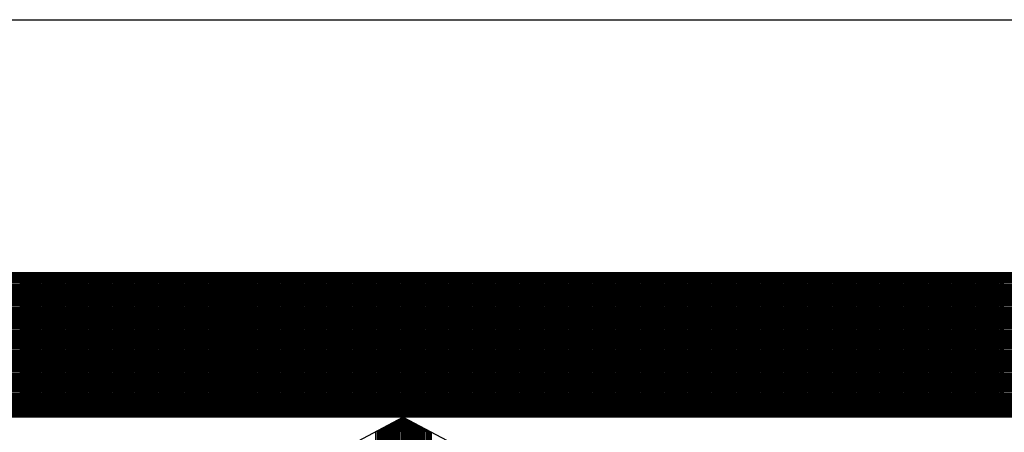
# Model space of a CAD drawing. Extents: x 20.7 to 103.5, y 12.8 to 66.4.
# Drawn here: x 84.4 to 85.7, y 23 to 23.5 of the extents above; entities that cross this region are included whole.
import ezdxf

# ---------------------------------------------------------------- set-up
doc = ezdxf.new("R2010")
doc.units = 0
doc.header["$MEASUREMENT"] = 0
doc.layers.get('0').update_dxf_attribs({"linetype": 'CONTINUOUS'})

# ---------------------------------------------------------------- blocks, each defined once
blk = doc.blocks.new('*X4')
at = {"color": 0}
for p, q in [((10.05709, 2.41125), (10.52592, 2.41125)), ((10.15275, 2.37127), (10.15275, 2.41127)), ((10.15312, 2.37127), (10.15312, 2.41127)), ((10.1535, 2.37127), (10.1535, 2.41127)), ((10.15387, 2.37127), (10.15387, 2.41127)), ((10.15425, 2.37127), (10.15425, 2.41127)), ((10.15462, 2.37127), (10.15462, 2.41127)), ((10.155, 2.37127), (10.155, 2.41127)), ((10.15537, 2.37127), (10.15537, 2.41127)), ((10.15575, 2.37127), (10.15575, 2.41127)), ((10.15612, 2.37127), (10.15612, 2.41127)), ((10.1565, 2.37127), (10.1565, 2.41127)), ((10.15687, 2.37127), (10.15687, 2.41127)), ((10.15725, 2.37127), (10.15725, 2.41127)), ((10.15762, 2.37127), (10.15762, 2.41127)), ((10.158, 2.37127), (10.158, 2.41127)), ((10.15837, 2.37127), (10.15837, 2.41127)), ((10.15875, 2.37127), (10.15875, 2.41127)), ((10.15912, 2.37127), (10.15912, 2.41127)), ((10.1595, 2.37127), (10.1595, 2.41127)), ((10.15987, 2.37127), (10.15987, 2.41127)), ((10.16025, 2.37127), (10.16025, 2.41127)), ((10.16062, 2.37127), (10.16062, 2.41127)), ((10.161, 2.37127), (10.161, 2.41127)), ((10.16137, 2.37127), (10.16137, 2.41127)), ((10.16175, 2.37127), (10.16175, 2.41127)), ((10.16212, 2.37127), (10.16212, 2.41127)), ((10.1625, 2.37127), (10.1625, 2.41127)), ((10.16287, 2.37127), (10.16287, 2.41127)), ((10.16325, 2.37127), (10.16325, 2.41127)), ((10.16362, 2.37127), (10.16362, 2.41127)), ((10.164, 2.37127), (10.164, 2.41127)), ((10.16437, 2.37127), (10.16437, 2.41127)), ((10.16475, 2.37127), (10.16475, 2.41127)), ((10.16512, 2.37127), (10.16512, 2.41127)), ((10.1655, 2.37127), (10.1655, 2.41127)), ((10.16587, 2.37127), (10.16587, 2.41127)), ((10.16625, 2.37127), (10.16625, 2.41127)), ((10.16662, 2.37127), (10.16662, 2.41127)), ((10.167, 2.37127), (10.167, 2.41127)), ((10.16737, 2.37127), (10.16737, 2.41127)), ((10.16775, 2.37127), (10.16775, 2.41127)), ((10.16812, 2.37127), (10.16812, 2.41127)), ((10.1685, 2.37127), (10.1685, 2.41127)), ((10.16887, 2.37127), (10.16887, 2.41127)), ((10.16925, 2.37127), (10.16925, 2.41127)), ((10.16962, 2.37127), (10.16962, 2.41127)), ((10.17, 2.37127), (10.17, 2.41127)), ((10.17037, 2.37127), (10.17037, 2.41127)), ((10.17075, 2.37127), (10.17075, 2.41127)), ((10.17112, 2.37127), (10.17112, 2.41127)), ((10.1715, 2.37127), (10.1715, 2.41127)), ((10.17188, 2.37127), (10.17188, 2.41127)), ((10.17225, 2.37127), (10.17225, 2.41127)), ((10.17263, 2.37127), (10.17263, 2.41127)), ((10.173, 2.37127), (10.173, 2.41127)), ((10.17338, 2.37127), (10.17338, 2.41127)), ((10.17375, 2.37127), (10.17375, 2.41127)), ((10.17413, 2.37127), (10.17413, 2.41127)), ((10.1745, 2.37127), (10.1745, 2.41127)), ((10.17488, 2.37127), (10.17488, 2.41127)), ((10.17525, 2.37127), (10.17525, 2.41127)), ((10.17563, 2.37127), (10.17563, 2.41127)), ((10.176, 2.37127), (10.176, 2.41127)), ((10.17638, 2.37127), (10.17638, 2.41127)), ((10.17675, 2.37127), (10.17675, 2.41127)), ((10.17713, 2.37127), (10.17713, 2.41127)), ((10.1775, 2.37127), (10.1775, 2.41127)), ((10.17788, 2.37127), (10.17788, 2.41127)), ((10.17825, 2.37127), (10.17825, 2.41127)), ((10.17863, 2.37127), (10.17863, 2.41127)), ((10.179, 2.37127), (10.179, 2.41127)), ((10.17938, 2.37127), (10.17938, 2.41127)), ((10.17975, 2.37127), (10.17975, 2.41127)), ((10.18013, 2.37127), (10.18013, 2.41127)), ((10.1805, 2.37127), (10.1805, 2.41127)), ((10.18088, 2.37127), (10.18088, 2.41127)), ((10.18125, 2.37127), (10.18125, 2.41127)), ((10.18163, 2.37127), (10.18163, 2.41127)), ((10.182, 2.37127), (10.182, 2.41127)), ((10.18238, 2.37127), (10.18238, 2.41127)), ((10.18275, 2.37127), (10.18275, 2.41127)), ((10.18313, 2.37127), (10.18313, 2.41127)), ((10.1835, 2.37127), (10.1835, 2.41127)), ((10.18388, 2.37127), (10.18388, 2.41127)), ((10.18425, 2.37127), (10.18425, 2.41127)), ((10.18463, 2.37127), (10.18463, 2.41127)), ((10.185, 2.37127), (10.185, 2.41127)), ((10.18538, 2.37127), (10.18538, 2.41127)), ((10.18575, 2.37127), (10.18575, 2.41127)), ((10.18613, 2.37127), (10.18613, 2.41127)), ((10.1865, 2.37127), (10.1865, 2.41127)), ((10.18688, 2.37127), (10.18688, 2.41127)), ((10.18725, 2.37127), (10.18725, 2.41127)), ((10.18763, 2.37127), (10.18763, 2.41127)), ((10.188, 2.37127), (10.188, 2.41127)), ((10.18838, 2.37127), (10.18838, 2.41127)), ((10.18875, 2.37127), (10.18875, 2.41127)), ((10.18913, 2.37127), (10.18913, 2.41127)), ((10.1895, 2.37127), (10.1895, 2.41127)), ((10.18988, 2.37127), (10.18988, 2.41127)), ((10.19025, 2.37127), (10.19025, 2.41127)), ((10.19063, 2.37127), (10.19063, 2.41127)), ((10.191, 2.37127), (10.191, 2.41127)), ((10.19138, 2.37127), (10.19138, 2.41127)), ((10.19175, 2.37127), (10.19175, 2.41127)), ((10.19213, 2.37127), (10.19213, 2.41127)), ((10.1925, 2.37127), (10.1925, 2.41127)), ((10.19288, 2.37127), (10.19288, 2.41127)), ((10.19325, 2.37127), (10.19325, 2.41127)), ((10.19363, 2.37127), (10.19363, 2.41127)), ((10.194, 2.37127), (10.194, 2.41127)), ((10.19438, 2.37127), (10.19438, 2.41127)), ((10.19475, 2.37127), (10.19475, 2.41127)), ((10.19513, 2.37127), (10.19513, 2.41127)), ((10.1955, 2.37127), (10.1955, 2.41127)), ((10.19587, 2.37127), (10.19587, 2.41127)), ((10.19625, 2.37127), (10.19625, 2.41127)), ((10.19662, 2.37127), (10.19662, 2.41127)), ((10.197, 2.37127), (10.197, 2.41127)), ((10.19737, 2.37127), (10.19737, 2.41127)), ((10.19775, 2.37127), (10.19775, 2.41127)), ((10.19812, 2.37127), (10.19812, 2.41127)), ((10.1985, 2.37127), (10.1985, 2.41127)), ((10.19887, 2.37127), (10.19887, 2.41127)), ((10.19925, 2.37127), (10.19925, 2.41127)), ((10.19962, 2.37127), (10.19962, 2.41127)), ((10.2, 2.37127), (10.2, 2.41127)), ((10.20037, 2.37127), (10.20037, 2.41127)), ((10.20075, 2.37127), (10.20075, 2.41127)), ((10.20112, 2.37127), (10.20112, 2.41127)), ((10.2015, 2.37127), (10.2015, 2.41127)), ((10.20187, 2.37127), (10.20187, 2.41127)), ((10.20225, 2.37127), (10.20225, 2.41127)), ((10.20262, 2.37127), (10.20262, 2.41127)), ((10.203, 2.37127), (10.203, 2.41127)), ((10.20337, 2.37127), (10.20337, 2.41127)), ((10.20375, 2.37127), (10.20375, 2.41127)), ((10.20412, 2.37127), (10.20412, 2.41127)), ((10.2045, 2.37127), (10.2045, 2.41127)), ((10.20487, 2.37127), (10.20487, 2.41127)), ((10.20525, 2.37127), (10.20525, 2.41127)), ((10.20562, 2.37127), (10.20562, 2.41127)), ((10.206, 2.37127), (10.206, 2.41127)), ((10.20637, 2.37127), (10.20637, 2.41127)), ((10.20675, 2.37127), (10.20675, 2.41127)), ((10.20712, 2.37127), (10.20712, 2.41127)), ((10.2075, 2.37127), (10.2075, 2.41127)), ((10.20787, 2.37127), (10.20787, 2.41127)), ((10.20825, 2.37127), (10.20825, 2.41127)), ((10.20862, 2.37127), (10.20862, 2.41127)), ((10.209, 2.37127), (10.209, 2.41127)), ((10.20937, 2.37127), (10.20937, 2.41127)), ((10.20975, 2.37127), (10.20975, 2.41127)), ((10.21012, 2.37127), (10.21012, 2.41127)), ((10.2105, 2.37127), (10.2105, 2.41127)), ((10.21087, 2.37127), (10.21087, 2.41127)), ((10.21125, 2.37127), (10.21125, 2.41127)), ((10.21162, 2.37127), (10.21162, 2.41127)), ((10.212, 2.37127), (10.212, 2.41127)), ((10.21237, 2.37127), (10.21237, 2.41127)), ((10.21275, 2.37127), (10.21275, 2.41127)), ((10.21312, 2.37127), (10.21312, 2.41127)), ((10.2135, 2.37127), (10.2135, 2.41127)), ((10.21387, 2.37127), (10.21387, 2.41127)), ((10.21425, 2.37127), (10.21425, 2.41127)), ((10.21462, 2.37127), (10.21462, 2.41127)), ((10.215, 2.37127), (10.215, 2.41127)), ((10.21537, 2.37127), (10.21537, 2.41127)), ((10.21575, 2.37127), (10.21575, 2.41127)), ((10.21612, 2.37127), (10.21612, 2.41127)), ((10.2165, 2.37127), (10.2165, 2.41127)), ((10.21687, 2.37127), (10.21687, 2.41127)), ((10.21725, 2.37127), (10.21725, 2.41127)), ((10.21762, 2.37127), (10.21762, 2.41127)), ((10.218, 2.37127), (10.218, 2.41127)), ((10.21837, 2.37127), (10.21837, 2.41127)), ((10.21875, 2.37127), (10.21875, 2.41127)), ((10.21913, 2.37127), (10.21913, 2.41127)), ((10.2195, 2.37127), (10.2195, 2.41127)), ((10.21988, 2.37127), (10.21988, 2.41127)), ((10.22025, 2.37127), (10.22025, 2.41127)), ((10.22063, 2.37127), (10.22063, 2.41127)), ((10.221, 2.37127), (10.221, 2.41127)), ((10.22138, 2.37127), (10.22138, 2.41127)), ((10.22175, 2.37127), (10.22175, 2.41127)), ((10.22213, 2.37127), (10.22213, 2.41127)), ((10.2225, 2.37127), (10.2225, 2.41127)), ((10.22288, 2.37127), (10.22288, 2.41127)), ((10.22325, 2.37127), (10.22325, 2.41127)), ((10.22363, 2.37127), (10.22363, 2.41127)), ((10.224, 2.37127), (10.224, 2.41127)), ((10.22438, 2.37127), (10.22438, 2.41127)), ((10.22475, 2.37127), (10.22475, 2.41127)), ((10.22513, 2.37127), (10.22513, 2.41127)), ((10.2255, 2.37127), (10.2255, 2.41127)), ((10.22588, 2.37127), (10.22588, 2.41127)), ((10.22625, 2.37127), (10.22625, 2.41127)), ((10.22663, 2.37127), (10.22663, 2.41127)), ((10.227, 2.37127), (10.227, 2.41127)), ((10.22738, 2.37127), (10.22738, 2.41127)), ((10.22775, 2.37127), (10.22775, 2.41127)), ((10.22813, 2.37127), (10.22813, 2.41127)), ((10.2285, 2.37127), (10.2285, 2.41127)), ((10.22888, 2.37127), (10.22888, 2.41127)), ((10.22925, 2.37127), (10.22925, 2.41127)), ((10.22963, 2.37127), (10.22963, 2.41127)), ((10.23, 2.37127), (10.23, 2.41127)), ((10.23038, 2.37127), (10.23038, 2.41127)), ((10.23075, 2.37127), (10.23075, 2.41127)), ((10.23113, 2.37127), (10.23113, 2.41127)), ((10.2315, 2.37127), (10.2315, 2.41127)), ((10.23188, 2.37127), (10.23188, 2.41127)), ((10.23225, 2.37127), (10.23225, 2.41127)), ((10.23263, 2.37127), (10.23263, 2.41127)), ((10.233, 2.37127), (10.233, 2.41127)), ((10.23338, 2.37127), (10.23338, 2.41127)), ((10.23375, 2.37127), (10.23375, 2.41127)), ((10.23413, 2.37127), (10.23413, 2.41127)), ((10.2345, 2.37127), (10.2345, 2.41127)), ((10.23488, 2.37127), (10.23488, 2.41127)), ((10.23525, 2.37127), (10.23525, 2.41127)), ((10.23563, 2.37127), (10.23563, 2.41127)), ((10.236, 2.37127), (10.236, 2.41127)), ((10.23638, 2.37127), (10.23638, 2.41127)), ((10.23675, 2.37127), (10.23675, 2.41127)), ((10.23713, 2.37127), (10.23713, 2.41127)), ((10.2375, 2.37127), (10.2375, 2.41127)), ((10.23788, 2.37127), (10.23788, 2.41127)), ((10.23825, 2.37127), (10.23825, 2.41127)), ((10.23863, 2.37127), (10.23863, 2.41127)), ((10.239, 2.37127), (10.239, 2.41127)), ((10.23938, 2.37127), (10.23938, 2.41127)), ((10.23975, 2.37127), (10.23975, 2.41127)), ((10.24013, 2.37127), (10.24013, 2.41127)), ((10.2405, 2.37127), (10.2405, 2.41127)), ((10.24088, 2.37127), (10.24088, 2.41127)), ((10.24125, 2.37127), (10.24125, 2.41127)), ((10.24163, 2.37127), (10.24163, 2.41127)), ((10.242, 2.37127), (10.242, 2.41127)), ((10.24237, 2.37127), (10.24237, 2.41127)), ((10.24275, 2.37127), (10.24275, 2.41127)), ((10.24312, 2.37127), (10.24312, 2.41127)), ((10.2435, 2.37127), (10.2435, 2.41127)), ((10.24387, 2.37127), (10.24387, 2.41127)), ((10.24425, 2.37127), (10.24425, 2.41127)), ((10.24462, 2.37127), (10.24462, 2.41127)), ((10.245, 2.37127), (10.245, 2.41127)), ((10.24537, 2.37127), (10.24537, 2.41127)), ((10.24575, 2.37127), (10.24575, 2.41127)), ((10.24612, 2.37127), (10.24612, 2.41127)), ((10.2465, 2.37127), (10.2465, 2.41127)), ((10.24687, 2.37127), (10.24687, 2.41127)), ((10.24725, 2.37127), (10.24725, 2.41127)), ((10.24762, 2.37127), (10.24762, 2.41127)), ((10.248, 2.37127), (10.248, 2.41127)), ((10.24837, 2.37127), (10.24837, 2.41127)), ((10.24875, 2.37127), (10.24875, 2.41127)), ((10.24912, 2.37127), (10.24912, 2.41127)), ((10.2495, 2.37127), (10.2495, 2.41127)), ((10.24987, 2.37127), (10.24987, 2.41127)), ((10.25025, 2.37127), (10.25025, 2.41127)), ((10.25062, 2.37127), (10.25062, 2.41127)), ((10.251, 2.37127), (10.251, 2.41127)), ((10.25137, 2.37127), (10.25137, 2.41127)), ((10.25175, 2.37127), (10.25175, 2.41127)), ((10.25212, 2.37127), (10.25212, 2.41127)), ((10.2525, 2.37127), (10.2525, 2.41127)), ((10.25287, 2.37127), (10.25287, 2.41127)), ((10.25325, 2.37127), (10.25325, 2.41127)), ((10.25362, 2.37127), (10.25362, 2.41127)), ((10.254, 2.37127), (10.254, 2.41127)), ((10.25437, 2.37127), (10.25437, 2.41127)), ((10.25475, 2.37127), (10.25475, 2.41127)), ((10.25512, 2.37127), (10.25512, 2.41127)), ((10.2555, 2.37127), (10.2555, 2.41127)), ((10.25587, 2.37127), (10.25587, 2.41127)), ((10.25625, 2.37127), (10.25625, 2.41127)), ((10.25662, 2.37127), (10.25662, 2.41127)), ((10.257, 2.37127), (10.257, 2.41127)), ((10.25737, 2.37127), (10.25737, 2.41127)), ((10.25775, 2.37127), (10.25775, 2.41127)), ((10.25812, 2.37127), (10.25812, 2.41127)), ((10.2585, 2.37127), (10.2585, 2.41127)), ((10.25887, 2.37127), (10.25887, 2.41127)), ((10.25925, 2.37127), (10.25925, 2.41127)), ((10.25962, 2.37127), (10.25962, 2.41127)), ((10.26, 2.37127), (10.26, 2.41127)), ((10.26037, 2.37127), (10.26037, 2.41127)), ((10.26075, 2.37127), (10.26075, 2.41127)), ((10.26112, 2.37127), (10.26112, 2.41127)), ((10.2615, 2.37127), (10.2615, 2.41127)), ((10.26187, 2.37127), (10.26187, 2.41127)), ((10.26225, 2.37127), (10.26225, 2.41127)), ((10.26262, 2.37127), (10.26262, 2.41127)), ((10.263, 2.37127), (10.263, 2.41127)), ((10.26337, 2.37127), (10.26337, 2.41127)), ((10.26375, 2.37127), (10.26375, 2.41127)), ((10.26412, 2.37127), (10.26412, 2.41127)), ((10.2645, 2.37127), (10.2645, 2.41127)), ((10.26487, 2.37127), (10.26487, 2.41127)), ((10.26525, 2.37127), (10.26525, 2.41127)), ((10.26562, 2.37127), (10.26562, 2.41127)), ((10.266, 2.37127), (10.266, 2.41127)), ((10.26638, 2.37127), (10.26638, 2.41127)), ((10.26675, 2.37127), (10.26675, 2.41127)), ((10.26713, 2.37127), (10.26713, 2.41127)), ((10.2675, 2.37127), (10.2675, 2.41127)), ((10.26788, 2.37127), (10.26788, 2.41127)), ((10.26825, 2.37127), (10.26825, 2.41127)), ((10.26863, 2.37127), (10.26863, 2.41127)), ((10.269, 2.37127), (10.269, 2.41127)), ((10.26938, 2.37127), (10.26938, 2.41127)), ((10.26975, 2.37127), (10.26975, 2.41127)), ((10.27013, 2.37127), (10.27013, 2.41127)), ((10.2705, 2.37127), (10.2705, 2.41127)), ((10.27088, 2.37127), (10.27088, 2.41127)), ((10.27125, 2.37127), (10.27125, 2.41127)), ((10.27163, 2.37127), (10.27163, 2.41127)), ((10.272, 2.37127), (10.272, 2.41127)), ((10.27238, 2.37127), (10.27238, 2.41127)), ((10.27275, 2.37127), (10.27275, 2.41127)), ((10.27313, 2.37127), (10.27313, 2.41127)), ((10.2735, 2.37127), (10.2735, 2.41127)), ((10.27388, 2.37127), (10.27388, 2.41127)), ((10.27425, 2.37127), (10.27425, 2.41127)), ((10.27463, 2.37127), (10.27463, 2.41127)), ((10.275, 2.37127), (10.275, 2.41127)), ((10.27538, 2.37127), (10.27538, 2.41127)), ((10.27575, 2.37127), (10.27575, 2.41127)), ((10.27613, 2.37127), (10.27613, 2.41127)), ((10.2765, 2.37127), (10.2765, 2.41127)), ((10.27688, 2.37127), (10.27688, 2.41127)), ((10.27725, 2.37127), (10.27725, 2.41127)), ((10.27763, 2.37127), (10.27763, 2.41127)), ((10.278, 2.37127), (10.278, 2.41127)), ((10.27838, 2.37127), (10.27838, 2.41127)), ((10.27875, 2.37127), (10.27875, 2.41127)), ((10.27913, 2.37127), (10.27913, 2.41127)), ((10.2795, 2.37127), (10.2795, 2.41127)), ((10.27988, 2.37127), (10.27988, 2.41127)), ((10.28025, 2.37127), (10.28025, 2.41127)), ((10.28063, 2.37127), (10.28063, 2.41127)), ((10.281, 2.37127), (10.281, 2.41127)), ((10.28138, 2.37127), (10.28138, 2.41127)), ((10.28175, 2.37127), (10.28175, 2.41127)), ((10.28213, 2.37127), (10.28213, 2.41127)), ((10.2825, 2.37127), (10.2825, 2.41127)), ((10.28288, 2.37127), (10.28288, 2.41127)), ((10.28325, 2.37127), (10.28325, 2.41127)), ((10.28363, 2.37127), (10.28363, 2.41127)), ((10.284, 2.37127), (10.284, 2.41127)), ((10.28438, 2.37127), (10.28438, 2.41127)), ((10.28475, 2.37127), (10.28475, 2.41127)), ((10.28513, 2.37127), (10.28513, 2.41127)), ((10.2855, 2.37127), (10.2855, 2.41127)), ((10.28588, 2.37127), (10.28588, 2.41127)), ((10.28625, 2.37127), (10.28625, 2.41127)), ((10.28663, 2.37127), (10.28663, 2.41127)), ((10.287, 2.37127), (10.287, 2.41127)), ((10.28738, 2.37127), (10.28738, 2.41127)), ((10.28775, 2.37127), (10.28775, 2.41127)), ((10.28813, 2.37127), (10.28813, 2.41127)), ((10.2885, 2.37127), (10.2885, 2.41127)), ((10.28888, 2.37127), (10.28888, 2.41127)), ((10.28925, 2.37127), (10.28925, 2.41127)), ((10.28962, 2.37127), (10.28962, 2.41127)), ((10.29, 2.37127), (10.29, 2.41127)), ((10.29037, 2.37127), (10.29037, 2.41127)), ((10.29075, 2.37127), (10.29075, 2.41127)), ((10.29112, 2.37127), (10.29112, 2.41127)), ((10.2915, 2.37127), (10.2915, 2.41127)), ((10.29187, 2.37127), (10.29187, 2.41127)), ((10.29225, 2.37127), (10.29225, 2.41127)), ((10.29262, 2.37127), (10.29262, 2.41127)), ((10.293, 2.37127), (10.293, 2.41127)), ((10.29337, 2.37127), (10.29337, 2.41127)), ((10.29375, 2.37127), (10.29375, 2.41127)), ((10.29412, 2.37127), (10.29412, 2.41127)), ((10.2945, 2.37127), (10.2945, 2.41127)), ((10.29487, 2.37127), (10.29487, 2.41127)), ((10.29525, 2.37127), (10.29525, 2.41127)), ((10.29562, 2.37127), (10.29562, 2.41127)), ((10.296, 2.37127), (10.296, 2.41127)), ((10.29637, 2.37127), (10.29637, 2.41127)), ((10.29675, 2.37127), (10.29675, 2.41127)), ((10.29712, 2.37127), (10.29712, 2.41127)), ((10.2975, 2.37127), (10.2975, 2.41127)), ((10.29787, 2.37127), (10.29787, 2.41127)), ((10.29825, 2.37127), (10.29825, 2.41127)), ((10.29862, 2.37127), (10.29862, 2.41127)), ((10.299, 2.37127), (10.299, 2.41127)), ((10.29937, 2.37127), (10.29937, 2.41127)), ((10.29975, 2.37127), (10.29975, 2.41127)), ((10.30012, 2.37127), (10.30012, 2.41127)), ((10.3005, 2.37127), (10.3005, 2.41127)), ((10.30087, 2.37127), (10.30087, 2.41127)), ((10.30125, 2.37127), (10.30125, 2.41127)), ((10.30162, 2.37127), (10.30162, 2.41127)), ((10.302, 2.37127), (10.302, 2.41127)), ((10.30237, 2.37127), (10.30237, 2.41127)), ((10.30275, 2.37127), (10.30275, 2.41127)), ((10.30312, 2.37127), (10.30312, 2.41127)), ((10.3035, 2.37127), (10.3035, 2.41127)), ((10.30387, 2.37127), (10.30387, 2.41127)), ((10.30425, 2.37127), (10.30425, 2.41127)), ((10.30462, 2.37127), (10.30462, 2.41127)), ((10.305, 2.37127), (10.305, 2.41127)), ((10.30537, 2.37127), (10.30537, 2.41127)), ((10.30575, 2.37127), (10.30575, 2.41127)), ((10.30612, 2.37127), (10.30612, 2.41127)), ((10.3065, 2.37127), (10.3065, 2.41127)), ((10.30687, 2.37127), (10.30687, 2.41127)), ((10.30725, 2.37127), (10.30725, 2.41127)), ((10.30762, 2.37127), (10.30762, 2.41127)), ((10.308, 2.37127), (10.308, 2.41127)), ((10.30837, 2.37127), (10.30837, 2.41127)), ((10.30875, 2.37127), (10.30875, 2.41127)), ((10.30912, 2.37127), (10.30912, 2.41127)), ((10.3095, 2.37127), (10.3095, 2.41127)), ((10.30987, 2.37127), (10.30987, 2.41127)), ((10.31025, 2.37127), (10.31025, 2.41127)), ((10.31062, 2.37127), (10.31062, 2.41127)), ((10.311, 2.37127), (10.311, 2.41127)), ((10.31137, 2.37127), (10.31137, 2.41127)), ((10.31175, 2.37127), (10.31175, 2.41127)), ((10.31212, 2.37127), (10.31212, 2.41127)), ((10.3125, 2.37127), (10.3125, 2.41127)), ((10.31288, 2.37127), (10.31288, 2.41127)), ((10.31325, 2.37127), (10.31325, 2.41127)), ((10.31363, 2.37127), (10.31363, 2.41127)), ((10.314, 2.37127), (10.314, 2.41127)), ((10.31438, 2.37127), (10.31438, 2.41127)), ((10.31475, 2.37127), (10.31475, 2.41127)), ((10.31513, 2.37127), (10.31513, 2.41127)), ((10.3155, 2.37127), (10.3155, 2.41127)), ((10.31588, 2.37127), (10.31588, 2.41127)), ((10.31625, 2.37127), (10.31625, 2.41127)), ((10.31663, 2.37127), (10.31663, 2.41127)), ((10.317, 2.37127), (10.317, 2.41127)), ((10.31738, 2.37127), (10.31738, 2.41127)), ((10.31775, 2.37127), (10.31775, 2.41127)), ((10.31813, 2.37127), (10.31813, 2.41127)), ((10.3185, 2.37127), (10.3185, 2.41127)), ((10.31888, 2.37127), (10.31888, 2.41127)), ((10.31925, 2.37127), (10.31925, 2.41127)), ((10.31963, 2.37127), (10.31963, 2.41127)), ((10.32, 2.37127), (10.32, 2.41127)), ((10.32038, 2.37127), (10.32038, 2.41127)), ((10.32075, 2.37127), (10.32075, 2.41127)), ((10.32113, 2.37127), (10.32113, 2.41127)), ((10.3215, 2.37127), (10.3215, 2.41127)), ((10.32188, 2.37127), (10.32188, 2.41127)), ((10.32225, 2.37127), (10.32225, 2.41127)), ((10.32263, 2.37127), (10.32263, 2.41127)), ((10.323, 2.37127), (10.323, 2.41127)), ((10.32338, 2.37127), (10.32338, 2.41127)), ((10.32375, 2.37127), (10.32375, 2.41127)), ((10.32413, 2.37127), (10.32413, 2.41127)), ((10.3245, 2.37127), (10.3245, 2.41127)), ((10.32488, 2.37127), (10.32488, 2.41127)), ((10.32525, 2.37127), (10.32525, 2.41127)), ((10.32563, 2.37127), (10.32563, 2.41127)), ((10.326, 2.37127), (10.326, 2.41127)), ((10.32638, 2.37127), (10.32638, 2.41127)), ((10.32675, 2.37127), (10.32675, 2.41127)), ((10.32713, 2.37127), (10.32713, 2.41127)), ((10.3275, 2.37127), (10.3275, 2.41127)), ((10.32788, 2.37127), (10.32788, 2.41127)), ((10.32825, 2.37127), (10.32825, 2.41127)), ((10.32863, 2.37127), (10.32863, 2.41127)), ((10.329, 2.37127), (10.329, 2.41127)), ((10.32938, 2.37127), (10.32938, 2.41127)), ((10.32975, 2.37127), (10.32975, 2.41127)), ((10.33013, 2.37127), (10.33013, 2.41127)), ((10.3305, 2.37127), (10.3305, 2.41127)), ((10.33088, 2.37127), (10.33088, 2.41127)), ((10.33125, 2.37127), (10.33125, 2.41127)), ((10.33163, 2.37127), (10.33163, 2.41127)), ((10.332, 2.37127), (10.332, 2.41127)), ((10.33238, 2.37127), (10.33238, 2.41127)), ((10.33275, 2.37127), (10.33275, 2.41127)), ((10.33313, 2.37127), (10.33313, 2.41127)), ((10.3335, 2.37127), (10.3335, 2.41127)), ((10.33388, 2.37127), (10.33388, 2.41127)), ((10.33425, 2.37127), (10.33425, 2.41127)), ((10.33463, 2.37127), (10.33463, 2.41127)), ((10.335, 2.37127), (10.335, 2.41127)), ((10.33538, 2.37127), (10.33538, 2.41127)), ((10.33575, 2.37127), (10.33575, 2.41127)), ((10.33612, 2.37127), (10.33612, 2.41127)), ((10.3365, 2.37127), (10.3365, 2.41127)), ((10.33687, 2.37127), (10.33687, 2.41127)), ((10.33725, 2.37127), (10.33725, 2.41127)), ((10.33762, 2.37127), (10.33762, 2.41127)), ((10.338, 2.37127), (10.338, 2.41127)), ((10.33837, 2.37127), (10.33837, 2.41127)), ((10.33875, 2.37127), (10.33875, 2.41127)), ((10.33912, 2.37127), (10.33912, 2.41127)), ((10.3395, 2.37127), (10.3395, 2.41127)), ((10.33987, 2.37127), (10.33987, 2.41127)), ((10.34025, 2.37127), (10.34025, 2.41127)), ((10.34062, 2.37127), (10.34062, 2.41127)), ((10.341, 2.37127), (10.341, 2.41127)), ((10.34137, 2.37127), (10.34137, 2.41127)), ((10.34175, 2.37127), (10.34175, 2.41127)), ((10.34212, 2.37127), (10.34212, 2.41127)), ((10.3425, 2.37127), (10.3425, 2.41127)), ((10.34287, 2.37127), (10.34287, 2.41127)), ((10.34325, 2.37127), (10.34325, 2.41127)), ((10.34362, 2.37127), (10.34362, 2.41127)), ((10.344, 2.37127), (10.344, 2.41127)), ((10.34437, 2.37127), (10.34437, 2.41127)), ((10.34475, 2.37127), (10.34475, 2.41127)), ((10.34512, 2.37127), (10.34512, 2.41127)), ((10.3455, 2.37127), (10.3455, 2.41127)), ((10.34587, 2.37127), (10.34587, 2.41127)), ((10.34625, 2.37127), (10.34625, 2.41127)), ((10.34662, 2.37127), (10.34662, 2.41127)), ((10.347, 2.37127), (10.347, 2.41127)), ((10.34737, 2.37127), (10.34737, 2.41127)), ((10.34775, 2.37127), (10.34775, 2.41127)), ((10.34812, 2.37127), (10.34812, 2.41127)), ((10.3485, 2.37127), (10.3485, 2.41127)), ((10.34887, 2.37127), (10.34887, 2.41127)), ((10.34925, 2.37127), (10.34925, 2.41127)), ((10.34962, 2.37127), (10.34962, 2.41127)), ((10.35, 2.37127), (10.35, 2.41127)), ((10.35037, 2.37127), (10.35037, 2.41127)), ((10.35075, 2.37127), (10.35075, 2.41127)), ((10.35112, 2.37127), (10.35112, 2.41127)), ((10.3515, 2.37127), (10.3515, 2.41127)), ((10.35187, 2.37127), (10.35187, 2.41127)), ((10.35225, 2.37127), (10.35225, 2.41127)), ((10.35262, 2.37127), (10.35262, 2.41127)), ((10.353, 2.37127), (10.353, 2.41127)), ((10.35337, 2.37127), (10.35337, 2.41127)), ((10.35375, 2.37127), (10.35375, 2.41127)), ((10.35412, 2.37127), (10.35412, 2.41127)), ((10.3545, 2.37127), (10.3545, 2.41127)), ((10.35487, 2.37127), (10.35487, 2.41127)), ((10.35525, 2.37127), (10.35525, 2.41127)), ((10.35562, 2.37127), (10.35562, 2.41127)), ((10.356, 2.37127), (10.356, 2.41127)), ((10.35637, 2.37127), (10.35637, 2.41127)), ((10.35675, 2.37127), (10.35675, 2.41127)), ((10.35712, 2.37127), (10.35712, 2.41127)), ((10.3575, 2.37127), (10.3575, 2.41127)), ((10.35787, 2.37127), (10.35787, 2.41127)), ((10.35825, 2.37127), (10.35825, 2.41127)), ((10.35862, 2.37127), (10.35862, 2.41127)), ((10.359, 2.37127), (10.359, 2.41127)), ((10.35938, 2.37127), (10.35938, 2.41127)), ((10.35975, 2.37127), (10.35975, 2.41127)), ((10.36013, 2.37127), (10.36013, 2.41127)), ((10.3605, 2.37127), (10.3605, 2.41127)), ((10.36088, 2.37127), (10.36088, 2.41127)), ((10.36125, 2.37127), (10.36125, 2.41127)), ((10.36163, 2.37127), (10.36163, 2.41127)), ((10.362, 2.37127), (10.362, 2.41127)), ((10.36238, 2.37127), (10.36238, 2.41127)), ((10.36275, 2.37127), (10.36275, 2.41127)), ((10.36313, 2.37127), (10.36313, 2.41127)), ((10.3635, 2.37127), (10.3635, 2.41127)), ((10.36388, 2.37127), (10.36388, 2.41127)), ((10.36425, 2.37127), (10.36425, 2.41127)), ((10.36463, 2.37127), (10.36463, 2.41127)), ((10.365, 2.37127), (10.365, 2.41127)), ((10.36538, 2.37127), (10.36538, 2.41127)), ((10.36575, 2.37127), (10.36575, 2.41127)), ((10.36613, 2.37127), (10.36613, 2.41127)), ((10.3665, 2.37127), (10.3665, 2.41127)), ((10.36688, 2.37127), (10.36688, 2.41127)), ((10.36725, 2.37127), (10.36725, 2.41127)), ((10.36763, 2.37127), (10.36763, 2.41127)), ((10.368, 2.37127), (10.368, 2.41127)), ((10.36838, 2.37127), (10.36838, 2.41127)), ((10.36875, 2.37127), (10.36875, 2.41127)), ((10.36913, 2.37127), (10.36913, 2.41127)), ((10.3695, 2.37127), (10.3695, 2.41127)), ((10.36988, 2.37127), (10.36988, 2.41127)), ((10.37025, 2.37127), (10.37025, 2.41127)), ((10.37063, 2.37127), (10.37063, 2.41127)), ((10.371, 2.37127), (10.371, 2.41127)), ((10.37138, 2.37127), (10.37138, 2.41127)), ((10.37175, 2.37127), (10.37175, 2.41127)), ((10.37213, 2.37127), (10.37213, 2.41127)), ((10.3725, 2.37127), (10.3725, 2.41127)), ((10.37288, 2.37127), (10.37288, 2.41127)), ((10.37325, 2.37127), (10.37325, 2.41127)), ((10.37363, 2.37127), (10.37363, 2.41127)), ((10.374, 2.37127), (10.374, 2.41127)), ((10.37438, 2.37127), (10.37438, 2.41127)), ((10.37475, 2.37127), (10.37475, 2.41127)), ((10.37513, 2.37127), (10.37513, 2.41127)), ((10.3755, 2.37127), (10.3755, 2.41127)), ((10.37588, 2.37127), (10.37588, 2.41127)), ((10.37625, 2.37127), (10.37625, 2.41127)), ((10.37663, 2.37127), (10.37663, 2.41127)), ((10.377, 2.37127), (10.377, 2.41127)), ((10.37738, 2.37127), (10.37738, 2.41127)), ((10.37775, 2.37127), (10.37775, 2.41127)), ((10.37813, 2.37127), (10.37813, 2.41127)), ((10.3785, 2.37127), (10.3785, 2.41127)), ((10.37888, 2.37127), (10.37888, 2.41127)), ((10.37925, 2.37127), (10.37925, 2.41127)), ((10.37963, 2.37127), (10.37963, 2.41127)), ((10.38, 2.37127), (10.38, 2.41127)), ((10.38038, 2.37127), (10.38038, 2.41127)), ((10.38075, 2.37127), (10.38075, 2.41127)), ((10.38113, 2.37127), (10.38113, 2.41127)), ((10.3815, 2.37127), (10.3815, 2.41127)), ((10.38188, 2.37127), (10.38188, 2.41127)), ((10.38225, 2.37127), (10.38225, 2.41127)), ((10.38263, 2.37127), (10.38263, 2.41127)), ((10.383, 2.37127), (10.383, 2.41127)), ((10.38337, 2.37127), (10.38337, 2.41127)), ((10.38375, 2.37127), (10.38375, 2.41127)), ((10.38412, 2.37127), (10.38412, 2.41127)), ((10.3845, 2.37127), (10.3845, 2.41127)), ((10.38487, 2.37127), (10.38487, 2.41127)), ((10.38525, 2.37127), (10.38525, 2.41127)), ((10.38562, 2.37127), (10.38562, 2.41127)), ((10.386, 2.37127), (10.386, 2.41127)), ((10.38637, 2.37127), (10.38637, 2.41127)), ((10.38675, 2.37127), (10.38675, 2.41127)), ((10.38712, 2.37127), (10.38712, 2.41127)), ((10.3875, 2.37127), (10.3875, 2.41127)), ((10.38787, 2.37127), (10.38787, 2.41127)), ((10.38825, 2.37127), (10.38825, 2.41127)), ((10.38862, 2.37127), (10.38862, 2.41127)), ((10.389, 2.37127), (10.389, 2.41127)), ((10.38937, 2.37127), (10.38937, 2.41127)), ((10.38975, 2.37127), (10.38975, 2.41127)), ((10.39012, 2.37127), (10.39012, 2.41127)), ((10.3905, 2.37127), (10.3905, 2.41127)), ((10.39087, 2.37127), (10.39087, 2.41127)), ((10.39125, 2.37127), (10.39125, 2.41127)), ((10.39162, 2.37127), (10.39162, 2.41127)), ((10.392, 2.37127), (10.392, 2.41127)), ((10.39237, 2.37127), (10.39237, 2.41127)), ((10.39275, 2.37127), (10.39275, 2.41127)), ((10.39312, 2.37127), (10.39312, 2.41127)), ((10.3935, 2.37127), (10.3935, 2.41127)), ((10.39387, 2.37127), (10.39387, 2.41127)), ((10.39425, 2.37127), (10.39425, 2.41127)), ((10.39462, 2.37127), (10.39462, 2.41127)), ((10.395, 2.37127), (10.395, 2.41127)), ((10.39537, 2.37127), (10.39537, 2.41127)), ((10.39575, 2.37127), (10.39575, 2.41127)), ((10.39612, 2.37127), (10.39612, 2.41127)), ((10.3965, 2.37127), (10.3965, 2.41127)), ((10.39687, 2.37127), (10.39687, 2.41127)), ((10.39725, 2.37127), (10.39725, 2.41127)), ((10.39762, 2.37127), (10.39762, 2.41127)), ((10.398, 2.37127), (10.398, 2.41127)), ((10.39837, 2.37127), (10.39837, 2.41127)), ((10.39875, 2.37127), (10.39875, 2.41127)), ((10.39912, 2.37127), (10.39912, 2.41127)), ((10.3995, 2.37127), (10.3995, 2.41127)), ((10.39987, 2.37127), (10.39987, 2.41127)), ((10.40025, 2.37127), (10.40025, 2.41127)), ((10.40062, 2.37127), (10.40062, 2.41127)), ((10.401, 2.37127), (10.401, 2.41127)), ((10.40137, 2.37127), (10.40137, 2.41127)), ((10.40175, 2.37127), (10.40175, 2.41127)), ((10.40212, 2.37127), (10.40212, 2.41127)), ((10.4025, 2.37127), (10.4025, 2.41127)), ((10.40287, 2.37127), (10.40287, 2.41127)), ((10.40325, 2.37127), (10.40325, 2.41127)), ((10.40362, 2.37127), (10.40362, 2.41127)), ((10.404, 2.37127), (10.404, 2.41127)), ((10.40437, 2.37127), (10.40437, 2.41127)), ((10.40475, 2.37127), (10.40475, 2.41127)), ((10.40512, 2.37127), (10.40512, 2.41127)), ((10.4055, 2.37127), (10.4055, 2.41127)), ((10.40587, 2.37127), (10.40587, 2.41127)), ((10.40625, 2.37127), (10.40625, 2.41127)), ((10.40663, 2.37127), (10.40663, 2.41127)), ((10.407, 2.37127), (10.407, 2.41127)), ((10.40738, 2.37127), (10.40738, 2.41127)), ((10.40775, 2.37127), (10.40775, 2.41127)), ((10.40813, 2.37127), (10.40813, 2.41127)), ((10.4085, 2.37127), (10.4085, 2.41127)), ((10.40888, 2.37127), (10.40888, 2.41127)), ((10.40925, 2.37127), (10.40925, 2.41127)), ((10.40963, 2.37127), (10.40963, 2.41127)), ((10.41, 2.37127), (10.41, 2.41127)), ((10.41038, 2.37127), (10.41038, 2.41127)), ((10.41075, 2.37127), (10.41075, 2.41127)), ((10.41113, 2.37127), (10.41113, 2.41127)), ((10.4115, 2.37127), (10.4115, 2.41127)), ((10.41188, 2.37127), (10.41188, 2.41127)), ((10.41225, 2.37127), (10.41225, 2.41127)), ((10.41263, 2.37127), (10.41263, 2.41127)), ((10.413, 2.37127), (10.413, 2.41127)), ((10.41338, 2.37127), (10.41338, 2.41127)), ((10.41375, 2.37127), (10.41375, 2.41127)), ((10.41413, 2.37127), (10.41413, 2.41127)), ((10.4145, 2.37127), (10.4145, 2.41127)), ((10.41488, 2.37127), (10.41488, 2.41127)), ((10.41525, 2.37127), (10.41525, 2.41127)), ((10.41563, 2.37127), (10.41563, 2.41127)), ((10.416, 2.37127), (10.416, 2.41127)), ((10.41638, 2.37127), (10.41638, 2.41127)), ((10.41675, 2.37127), (10.41675, 2.41127)), ((10.41713, 2.37127), (10.41713, 2.41127)), ((10.4175, 2.37127), (10.4175, 2.41127)), ((10.41788, 2.37127), (10.41788, 2.41127)), ((10.41825, 2.37127), (10.41825, 2.41127)), ((10.41863, 2.37127), (10.41863, 2.41127)), ((10.419, 2.37127), (10.419, 2.41127)), ((10.41938, 2.37127), (10.41938, 2.41127)), ((10.41975, 2.37127), (10.41975, 2.41127)), ((10.42013, 2.37127), (10.42013, 2.41127)), ((10.4205, 2.37127), (10.4205, 2.41127)), ((10.42088, 2.37127), (10.42088, 2.41127)), ((10.42125, 2.37127), (10.42125, 2.41127)), ((10.42163, 2.37127), (10.42163, 2.41127)), ((10.422, 2.37127), (10.422, 2.41127)), ((10.42238, 2.37127), (10.42238, 2.41127)), ((10.42275, 2.37127), (10.42275, 2.41127)), ((10.42313, 2.37127), (10.42313, 2.41127)), ((10.4235, 2.37127), (10.4235, 2.41127)), ((10.42388, 2.37127), (10.42388, 2.41127)), ((10.42425, 2.37127), (10.42425, 2.41127)), ((10.42463, 2.37127), (10.42463, 2.41127)), ((10.425, 2.37127), (10.425, 2.41127)), ((10.42538, 2.37127), (10.42538, 2.41127)), ((10.05709, 2.41087), (10.53375, 2.41087)), ((10.05709, 2.4105), (10.53769, 2.4105)), ((10.05709, 2.41012), (10.54072, 2.41012)), ((10.05709, 2.40975), (10.54328, 2.40975)), ((10.05709, 2.40937), (10.54553, 2.40937)), ((10.05709, 2.409), (10.54756, 2.409)), ((10.05709, 2.40862), (10.54943, 2.40862)), ((10.05709, 2.40825), (10.55116, 2.40825)), ((10.05709, 2.40788), (10.55278, 2.40788)), ((10.05709, 2.4075), (10.55432, 2.4075)), ((10.05709, 2.40713), (10.55577, 2.40713)), ((10.05709, 2.40675), (10.55716, 2.40675)), ((10.05709, 2.40638), (10.55849, 2.40638)), ((10.05709, 2.406), (10.55976, 2.406)), ((10.05709, 2.40563), (10.56099, 2.40563)), ((10.05709, 2.40525), (10.56218, 2.40525)), ((10.05709, 2.40488), (10.56332, 2.40488)), ((10.05709, 2.4045), (10.56443, 2.4045)), ((10.05709, 2.40413), (10.56551, 2.40413)), ((10.05709, 2.40375), (10.56656, 2.40375)), ((10.05709, 2.40338), (10.56757, 2.40338)), ((10.05709, 2.403), (10.56857, 2.403)), ((10.05709, 2.40263), (10.56953, 2.40263)), ((10.05709, 2.40225), (10.57048, 2.40225)), ((10.05709, 2.40187), (10.5714, 2.40187)), ((10.05709, 2.4015), (10.5723, 2.4015)), ((10.05709, 2.40112), (10.57318, 2.40112)), ((10.05709, 2.40075), (10.57405, 2.40075)), ((10.05709, 2.40037), (10.5749, 2.40037)), ((10.05709, 2.4), (10.57573, 2.4)), ((10.05709, 2.39962), (10.57654, 2.39962)), ((10.05709, 2.39925), (10.57734, 2.39925)), ((10.05709, 2.39887), (10.57812, 2.39887)), ((10.05709, 2.3985), (10.5789, 2.3985)), ((10.05709, 2.39812), (10.57965, 2.39812)), ((10.05709, 2.39775), (10.5804, 2.39775)), ((10.05709, 2.39737), (10.58113, 2.39737)), ((10.05709, 2.397), (10.58186, 2.397)), ((10.05709, 2.39662), (10.58257, 2.39662)), ((10.05709, 2.39625), (10.58327, 2.39625)), ((10.05709, 2.39588), (10.58395, 2.39588)), ((10.05709, 2.3955), (10.58463, 2.3955)), ((10.05709, 2.39513), (10.5853, 2.39513)), ((10.05709, 2.39475), (10.58596, 2.39475)), ((10.05709, 2.39438), (10.58661, 2.39438)), ((10.05709, 2.394), (10.58725, 2.394)), ((10.05709, 2.39363), (10.58789, 2.39363)), ((10.05709, 2.39325), (10.58851, 2.39325)), ((10.05709, 2.39288), (10.58913, 2.39288)), ((10.05709, 2.3925), (10.58974, 2.3925)), ((10.05709, 2.39213), (10.59034, 2.39213)), ((10.05709, 2.39175), (10.59093, 2.39175)), ((10.05709, 2.39138), (10.59152, 2.39138)), ((10.05709, 2.391), (10.5921, 2.391)), ((10.05709, 2.39062), (10.59267, 2.39062)), ((10.05709, 2.39025), (10.59323, 2.39025)), ((10.05709, 2.38987), (10.59379, 2.38987)), ((10.05709, 2.3895), (10.59435, 2.3895)), ((10.05709, 2.38912), (10.59489, 2.38912)), ((10.05709, 2.38875), (10.59543, 2.38875)), ((10.05709, 2.38837), (10.59597, 2.38837)), ((10.05709, 2.388), (10.59649, 2.388)), ((10.05709, 2.38762), (10.59702, 2.38762)), ((10.05709, 2.38725), (10.59753, 2.38725)), ((10.05709, 2.38687), (10.59804, 2.38687)), ((10.05709, 2.3865), (10.59855, 2.3865)), ((10.05709, 2.38612), (10.59905, 2.38612)), ((10.05709, 2.38575), (10.59955, 2.38575)), ((10.05709, 2.38537), (10.60004, 2.38537)), ((10.05709, 2.385), (10.60052, 2.385)), ((10.05709, 2.38463), (10.601, 2.38463)), ((10.05709, 2.38425), (10.60148, 2.38425)), ((10.05709, 2.38388), (10.60195, 2.38388)), ((10.05709, 2.3835), (10.60242, 2.3835)), ((10.05709, 2.38313), (10.60288, 2.38313)), ((10.05709, 2.38275), (10.60334, 2.38275)), ((10.05709, 2.38238), (10.60379, 2.38238)), ((10.05709, 2.382), (10.60424, 2.382)), ((10.05709, 2.38163), (10.60468, 2.38163)), ((10.05709, 2.38125), (10.60512, 2.38125)), ((10.05709, 2.38088), (10.60556, 2.38088)), ((10.05709, 2.3805), (10.60599, 2.3805)), ((10.05709, 2.38013), (10.60642, 2.38013)), ((10.05709, 2.37975), (10.60684, 2.37975)), ((10.05709, 2.37938), (10.60726, 2.37938)), ((10.05709, 2.379), (10.60768, 2.379)), ((10.05709, 2.37862), (10.60809, 2.37862)), ((10.05709, 2.37825), (10.6085, 2.37825)), ((10.05709, 2.37787), (10.60891, 2.37787)), ((10.05709, 2.3775), (10.60931, 2.3775)), ((10.05709, 2.37712), (10.60971, 2.37712)), ((10.05709, 2.37675), (10.61011, 2.37675)), ((10.05709, 2.37637), (10.6105, 2.37637)), ((10.05709, 2.376), (10.61089, 2.376)), ((10.05709, 2.37562), (10.61127, 2.37562)), ((10.05709, 2.37525), (10.61165, 2.37525)), ((10.05709, 2.37487), (10.61203, 2.37487)), ((10.05709, 2.3745), (10.61241, 2.3745)), ((10.05709, 2.37412), (10.61278, 2.37412)), ((10.05709, 2.37375), (10.61315, 2.37375)), ((10.05709, 2.37337), (10.61351, 2.37337)), ((10.05709, 2.373), (10.61388, 2.373)), ((10.05709, 2.37263), (10.61424, 2.37263)), ((10.05709, 2.37225), (10.61459, 2.37225)), ((10.05709, 2.37188), (10.61495, 2.37188)), ((10.05709, 2.3715), (10.6153, 2.3715)), ((10.25725, 2.37038), (10.26063, 2.37038)), ((10.25737, 2.21852), (10.25737, 2.37044)), ((10.25775, 2.21852), (10.25775, 2.37064)), ((10.25796, 2.37075), (10.25992, 2.37075)), ((10.25812, 2.21852), (10.25812, 2.37083)), ((10.2585, 2.21852), (10.2585, 2.37103)), ((10.25867, 2.37113), (10.25921, 2.37113)), ((10.25887, 2.21852), (10.25887, 2.37123)), ((10.25925, 2.21852), (10.25925, 2.3711)), ((10.25962, 2.21852), (10.25962, 2.37091)), ((10.26, 2.21852), (10.26, 2.37071)), ((10.26037, 2.21852), (10.26037, 2.37051)), ((10.26075, 2.21852), (10.26075, 2.37031)), ((10.25212, 2.21852), (10.25212, 2.36767)), ((10.25228, 2.36775), (10.2656, 2.36775)), ((10.2525, 2.21852), (10.2525, 2.36786)), ((10.25287, 2.21852), (10.25287, 2.36806)), ((10.25299, 2.36813), (10.26489, 2.36813)), ((10.25325, 2.21852), (10.25325, 2.36826)), ((10.25362, 2.21852), (10.25362, 2.36846)), ((10.2537, 2.3685), (10.26418, 2.3685)), ((10.254, 2.21852), (10.254, 2.36866)), ((10.25437, 2.21852), (10.25437, 2.36885)), ((10.25441, 2.36888), (10.26347, 2.36888)), ((10.25475, 2.21852), (10.25475, 2.36905)), ((10.25512, 2.36925), (10.26276, 2.36925)), ((10.25512, 2.21852), (10.25512, 2.36925)), ((10.2555, 2.21852), (10.2555, 2.36945)), ((10.25583, 2.36963), (10.26205, 2.36963)), ((10.25587, 2.21852), (10.25587, 2.36965)), ((10.25625, 2.21852), (10.25625, 2.36984)), ((10.25654, 2.37), (10.26134, 2.37)), ((10.25662, 2.21852), (10.25662, 2.37004)), ((10.257, 2.21852), (10.257, 2.37024)), ((10.26112, 2.21852), (10.26112, 2.37011)), ((10.2615, 2.21852), (10.2615, 2.36992)), ((10.26187, 2.21852), (10.26187, 2.36972)), ((10.26225, 2.21852), (10.26225, 2.36952)), ((10.26262, 2.21852), (10.26262, 2.36932)), ((10.263, 2.21852), (10.263, 2.36912)), ((10.26337, 2.21852), (10.26337, 2.36893)), ((10.26375, 2.21852), (10.26375, 2.36873)), ((10.26412, 2.21852), (10.26412, 2.36853)), ((10.2645, 2.21852), (10.2645, 2.36833)), ((10.26487, 2.21852), (10.26487, 2.36813)), ((10.26525, 2.21852), (10.26525, 2.36794)), ((10.26562, 2.21852), (10.26562, 2.36774)), ((10.25137, 2.21852), (10.25137, 2.36727)), ((10.25157, 2.36738), (10.26631, 2.36738)), ((10.25175, 2.21852), (10.25175, 2.36747)), ((10.266, 2.21852), (10.266, 2.36754)), ((10.26638, 2.21852), (10.26638, 2.36734)), ((10.26675, 2.21852), (10.26675, 2.36714))]:
    blk.add_line(p, q, dxfattribs=at)
blk = doc.blocks.new('*X3')
at = {"color": 0}
for p, q in [((10.1775, 2.42531), (10.1775, 2.46531)), ((10.185, 2.42531), (10.185, 2.46531)), ((10.1925, 2.42531), (10.1925, 2.46531)), ((10.2, 2.42531), (10.2, 2.46531)), ((10.2075, 2.42531), (10.2075, 2.46531)), ((10.215, 2.42531), (10.215, 2.46531)), ((10.2225, 2.42531), (10.2225, 2.46531)), ((10.23, 2.42531), (10.23, 2.46531)), ((10.2375, 2.42531), (10.2375, 2.46531)), ((10.245, 2.42531), (10.245, 2.46531)), ((10.2525, 2.42531), (10.2525, 2.46531)), ((10.26, 2.42531), (10.26, 2.46531)), ((10.2675, 2.42531), (10.2675, 2.46531)), ((10.275, 2.42531), (10.275, 2.46531)), ((10.2825, 2.42531), (10.2825, 2.46531)), ((10.29, 2.42531), (10.29, 2.46531)), ((10.2975, 2.42531), (10.2975, 2.46531)), ((10.305, 2.42531), (10.305, 2.46531)), ((10.3125, 2.42531), (10.3125, 2.46531)), ((10.32, 2.42531), (10.32, 2.46531)), ((10.3275, 2.42531), (10.3275, 2.46531)), ((10.335, 2.42531), (10.335, 2.46531)), ((10.3425, 2.42531), (10.3425, 2.46531)), ((10.35, 2.42531), (10.35, 2.46531)), ((10.3575, 2.42531), (10.3575, 2.46531)), ((10.365, 2.42531), (10.365, 2.46531)), ((10.3725, 2.42531), (10.3725, 2.46531)), ((10.38, 2.42531), (10.38, 2.46531)), ((10.3875, 2.42531), (10.3875, 2.46531)), ((10.395, 2.42531), (10.395, 2.46531)), ((10.4025, 2.42531), (10.4025, 2.46531)), ((10.41, 2.42531), (10.41, 2.46531)), ((10.4175, 2.42531), (10.4175, 2.46531)), ((10.425, 2.42531), (10.425, 2.46531)), ((10.4325, 2.42531), (10.4325, 2.46531)), ((10.44, 2.42531), (10.44, 2.46531)), ((10.07512, 2.46), (10.57794, 2.46)), ((10.07512, 2.4525), (10.59701, 2.4525)), ((10.07512, 2.445), (10.61019, 2.445)), ((10.07512, 2.4375), (10.6205, 2.4375)), ((10.07512, 2.43), (10.62896, 2.43)), ((10.27165, 2.4225), (10.28229, 2.4225)), ((10.275, 2.27257), (10.275, 2.42427)), ((10.2825, 2.27257), (10.2825, 2.42239))]:
    blk.add_line(p, q, dxfattribs=at)
blk = doc.blocks.new('LOGO')
for p, q in [((0.46636, 0.50549), (-0.00041, 0.50549)), ((0.46636, 0.46549), (0.03959, 0.46549)), ((0.20144, 0.46549), (0.1165, 0.42062)), ((0.20144, 0.46549), (0.28638, 0.42062))]:
    blk.add_line(p, q)
for name, p in [('*X4', (-10.0575, -1.90578)), ('*X3', (-10.07553, -1.95983))]:
    blk.add_blockref(name, p)
blk = doc.blocks.new('D_ANSI_B')
blk.add_line((6.8125, 2.1875), (11, 2.1875))
blk.add_blockref('LOGO', (6.99053, 1.61191))

msp = doc.modelspace()

# ---------------------------------------------------------------- block references
at = {"xscale": 4.86, "yscale": 4.86, "zscale": 4.86}
msp.add_blockref('D_ANSI_B', (49.93003, 12.91063), dxfattribs=at)

doc.saveas('drawing.dxf')
